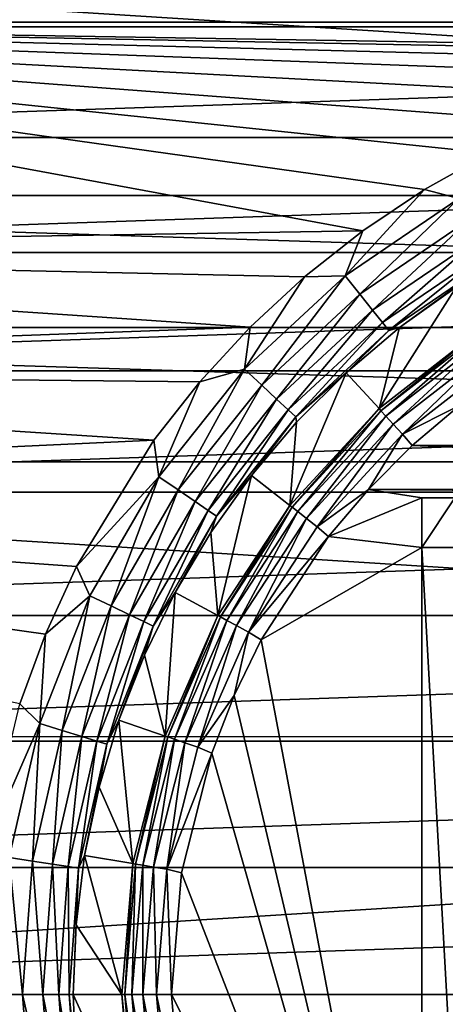
# Model space of a CAD drawing. Units: millimetres. Extents: x -60 to 60, y -80 to 124.
# Drawn here: x -9 to -5, y 0 to 10 of the extents above; entities that cross this region are included whole.
import ezdxf

# ---------------------------------------------------------------- set-up
doc = ezdxf.new("R2010")
doc.units = ezdxf.units.MM
doc.header["$LTSCALE"] = 65.185185
for name, color, linetype in [('133', 7, 'CONTINUOUS'), ('134', 7, 'CONTINUOUS'), ('18', 7, 'CONTINUOUS'), ('45', 7, 'CONTINUOUS'), ('62', 7, 'CONTINUOUS'), ('64', 7, 'CONTINUOUS'), ('65', 7, 'CONTINUOUS'), ('66', 7, 'CONTINUOUS'), ('67', 7, 'CONTINUOUS'), ('72', 7, 'CONTINUOUS'), ('76', 7, 'CONTINUOUS'), ('78', 7, 'CONTINUOUS'), ('83', 7, 'CONTINUOUS'), ('84', 7, 'CONTINUOUS'), ('87', 7, 'CONTINUOUS'), ('89', 7, 'CONTINUOUS')]:
    doc.layers.add(name, color=color, linetype=linetype)

msp = doc.modelspace()

# ---------------------------------------------------------------- linework, layer by layer
at = {"layer": '133', "color": 7, "linetype": 'CONTINUOUS'}
for points in [[(-8.5076, 0, 99.8349), (-8.4785, -0.7025, 99.8349), (-8.549, 0, 100.0868), (-8.5076, 0, 99.8349)], [(-9.1514, -1.3793, 100.7677), (-9.2548, 0, 100.7677), (-8.917, -1.344, 100.6722), (-9.1514, -1.3793, 100.7677)], [(-8.917, -1.344, 100.6722), (-9.2548, 0, 100.7677), (-9.0177, 0, 100.6722), (-8.917, -1.344, 100.6722)], [(-8.917, -1.344, 100.6722), (-9.0177, 0, 100.6722), (-8.7142, -1.3135, 100.5197), (-8.917, -1.344, 100.6722)], [(-8.7142, -1.3135, 100.5197), (-9.0177, 0, 100.6722), (-8.8127, 0, 100.5197), (-8.7142, -1.3135, 100.5197)], [(-8.7142, -1.3135, 100.5197), (-8.8127, 0, 100.5197), (-8.5563, -1.2897, 100.3202), (-8.7142, -1.3135, 100.5197)], [(-8.5563, -1.2897, 100.3202), (-8.8127, 0, 100.5197), (-8.6529, 0, 100.3202), (-8.5563, -1.2897, 100.3202)], [(-8.5563, -1.2897, 100.3202), (-8.6529, 0, 100.3202), (-8.4535, -1.2742, 100.0868), (-8.5563, -1.2897, 100.3202)], [(-8.4535, -1.2742, 100.0868), (-8.6529, 0, 100.3202), (-8.549, 0, 100.0868), (-8.4535, -1.2742, 100.0868)], [(-8.4785, -0.7025, 99.8349), (-8.4535, -1.2742, 100.0868), (-8.549, 0, 100.0868), (-8.4785, -0.7025, 99.8349)]]:
    msp.add_3dface(points, dxfattribs=at)
at = {"layer": '134', "color": 7, "linetype": 'CONTINUOUS'}
for points in [[(-4.9714, 8.1035, 100.8), (-4.3197, 8.4689, 100.8), (-4.6274, 8.0149, 100.7677), (-4.9714, 8.1035, 100.8)], [(-5.5924, 7.6882, 100.8), (-4.9714, 8.1035, 100.8), (-5.7702, 7.2357, 100.7677), (-5.5924, 7.6882, 100.8)], [(-5.7702, 7.2357, 100.7677), (-4.9714, 8.1035, 100.8), (-4.6274, 8.0149, 100.7677), (-5.7702, 7.2357, 100.7677)], [(-5.7702, 7.2357, 100.7677), (-4.6274, 8.0149, 100.7677), (-5.6225, 7.0504, 100.6722), (-5.7702, 7.2357, 100.7677)], [(-5.6225, 7.0504, 100.6722), (-4.6274, 8.0149, 100.7677), (-4.5089, 7.8096, 100.6722), (-5.6225, 7.0504, 100.6722)], [(-5.6225, 7.0504, 100.6722), (-4.5089, 7.8096, 100.6722), (-5.4946, 6.89, 100.5197), (-5.6225, 7.0504, 100.6722)], [(-5.4946, 6.89, 100.5197), (-4.5089, 7.8096, 100.6722), (-4.4063, 7.632, 100.5197), (-5.4946, 6.89, 100.5197)], [(-6.1788, 7.2253, 100.8), (-5.5924, 7.6882, 100.8), (-5.7702, 7.2357, 100.7677), (-6.1788, 7.2253, 100.8)], [(-5.4946, 6.89, 100.5197), (-4.4063, 7.632, 100.5197), (-5.395, 6.7651, 100.3202), (-5.4946, 6.89, 100.5197)], [(-5.395, 6.7651, 100.3202), (-4.4063, 7.632, 100.5197), (-4.3265, 7.4937, 100.3202), (-5.395, 6.7651, 100.3202)], [(-5.395, 6.7651, 100.3202), (-4.3265, 7.4937, 100.3202), (-5.3302, 6.6839, 100.0868), (-5.395, 6.7651, 100.3202)], [(-5.3302, 6.6839, 100.0868), (-4.3265, 7.4937, 100.3202), (-4.2745, 7.4036, 100.0868), (-5.3302, 6.6839, 100.0868)], [(-5.2255, 6.7137, 99.8349), (-5.3302, 6.6839, 100.0868), (-4.2745, 7.4036, 100.0868), (-5.2255, 6.7137, 99.8349)], [(-4.6532, 7.1223, 99.8349), (-5.2255, 6.7137, 99.8349), (-4.2745, 7.4036, 100.0868), (-4.6532, 7.1223, 99.8349)], [(-6.7842, 6.2948, 100.7677), (-6.1788, 7.2253, 100.8), (-5.7702, 7.2357, 100.7677), (-6.7842, 6.2948, 100.7677)], [(-6.7842, 6.2948, 100.7677), (-5.7702, 7.2357, 100.7677), (-6.6105, 6.1336, 100.6722), (-6.7842, 6.2948, 100.7677)], [(-6.6105, 6.1336, 100.6722), (-5.7702, 7.2357, 100.7677), (-5.6225, 7.0504, 100.6722), (-6.6105, 6.1336, 100.6722)], [(-6.7272, 6.7177, 100.8), (-6.1788, 7.2253, 100.8), (-6.7842, 6.2948, 100.7677), (-6.7272, 6.7177, 100.8)], [(-6.6105, 6.1336, 100.6722), (-5.6225, 7.0504, 100.6722), (-6.4601, 5.9941, 100.5197), (-6.6105, 6.1336, 100.6722)], [(-6.4601, 5.9941, 100.5197), (-5.6225, 7.0504, 100.6722), (-5.4946, 6.89, 100.5197), (-6.4601, 5.9941, 100.5197)], [(-6.4601, 5.9941, 100.5197), (-5.4946, 6.89, 100.5197), (-6.3431, 5.8855, 100.3202), (-6.4601, 5.9941, 100.5197)], [(-6.3431, 5.8855, 100.3202), (-5.4946, 6.89, 100.5197), (-5.395, 6.7651, 100.3202), (-6.3431, 5.8855, 100.3202)], [(-6.3431, 5.8855, 100.3202), (-5.395, 6.7651, 100.3202), (-6.2668, 5.8148, 100.0868), (-6.3431, 5.8855, 100.3202)], [(-6.2668, 5.8148, 100.0868), (-5.395, 6.7651, 100.3202), (-5.3302, 6.6839, 100.0868), (-6.2668, 5.8148, 100.0868)], [(-7.2341, 6.1685, 100.8), (-6.7272, 6.7177, 100.8), (-6.7842, 6.2948, 100.7677), (-7.2341, 6.1685, 100.8)], [(-5.762, 6.2592, 99.8349), (-6.2668, 5.8148, 100.0868), (-5.3302, 6.6839, 100.0868), (-5.762, 6.2592, 99.8349)], [(-5.2255, 6.7137, 99.8349), (-5.762, 6.2592, 99.8349), (-5.3302, 6.6839, 100.0868), (-5.2255, 6.7137, 99.8349)], [(-7.6466, 5.2134, 100.7677), (-7.2341, 6.1685, 100.8), (-6.7842, 6.2948, 100.7677), (-7.6466, 5.2134, 100.7677)], [(-7.6466, 5.2134, 100.7677), (-6.7842, 6.2948, 100.7677), (-7.4508, 5.0799, 100.6722), (-7.6466, 5.2134, 100.7677)], [(-7.4508, 5.0799, 100.6722), (-6.7842, 6.2948, 100.7677), (-6.6105, 6.1336, 100.6722), (-7.4508, 5.0799, 100.6722)], [(-5.762, 6.2592, 99.8349), (-6.2592, 5.762, 99.8349), (-6.2668, 5.8148, 100.0868), (-5.762, 6.2592, 99.8349)], [(-7.6962, 5.5813, 100.8), (-7.2341, 6.1685, 100.8), (-7.6466, 5.2134, 100.7677), (-7.6962, 5.5813, 100.8)], [(-7.4508, 5.0799, 100.6722), (-6.6105, 6.1336, 100.6722), (-7.2814, 4.9644, 100.5197), (-7.4508, 5.0799, 100.6722)], [(-7.2814, 4.9644, 100.5197), (-6.6105, 6.1336, 100.6722), (-6.4601, 5.9941, 100.5197), (-7.2814, 4.9644, 100.5197)], [(-7.2814, 4.9644, 100.5197), (-6.4601, 5.9941, 100.5197), (-7.1494, 4.8744, 100.3202), (-7.2814, 4.9644, 100.5197)], [(-7.1494, 4.8744, 100.3202), (-6.4601, 5.9941, 100.5197), (-6.3431, 5.8855, 100.3202), (-7.1494, 4.8744, 100.3202)], [(-7.1494, 4.8744, 100.3202), (-6.3431, 5.8855, 100.3202), (-7.0635, 4.8158, 100.0868), (-7.1494, 4.8744, 100.3202)], [(-7.0635, 4.8158, 100.0868), (-6.3431, 5.8855, 100.3202), (-6.2668, 5.8148, 100.0868), (-7.0635, 4.8158, 100.0868)], [(-6.7137, 5.2255, 99.8349), (-7.0635, 4.8158, 100.0868), (-6.2668, 5.8148, 100.0868), (-6.7137, 5.2255, 99.8349)], [(-6.2592, 5.762, 99.8349), (-6.7137, 5.2255, 99.8349), (-6.2668, 5.8148, 100.0868), (-6.2592, 5.762, 99.8349)], [(-8.4748, 4.3082, 100.8), (-7.6962, 5.5813, 100.8), (-7.6466, 5.2134, 100.7677), (-8.4748, 4.3082, 100.8)], [(-8.3382, 4.0155, 100.7677), (-8.4748, 4.3082, 100.8), (-7.6466, 5.2134, 100.7677), (-8.3382, 4.0155, 100.7677)], [(-8.3382, 4.0155, 100.7677), (-7.6466, 5.2134, 100.7677), (-8.1247, 3.9127, 100.6722), (-8.3382, 4.0155, 100.7677)], [(-8.1247, 3.9127, 100.6722), (-7.6466, 5.2134, 100.7677), (-7.4508, 5.0799, 100.6722), (-8.1247, 3.9127, 100.6722)], [(-6.7137, 5.2255, 99.8349), (-7.1223, 4.6532, 99.8349), (-7.0635, 4.8158, 100.0868), (-6.7137, 5.2255, 99.8349)], [(-8.1247, 3.9127, 100.6722), (-7.4508, 5.0799, 100.6722), (-7.9399, 3.8237, 100.5197), (-8.1247, 3.9127, 100.6722)], [(-7.9399, 3.8237, 100.5197), (-7.4508, 5.0799, 100.6722), (-7.2814, 4.9644, 100.5197), (-7.9399, 3.8237, 100.5197)], [(-7.9399, 3.8237, 100.5197), (-7.2814, 4.9644, 100.5197), (-7.796, 3.7544, 100.3202), (-7.9399, 3.8237, 100.5197)], [(-7.796, 3.7544, 100.3202), (-7.2814, 4.9644, 100.5197), (-7.1494, 4.8744, 100.3202), (-7.796, 3.7544, 100.3202)], [(-7.796, 3.7544, 100.3202), (-7.1494, 4.8744, 100.3202), (-7.7024, 3.7093, 100.0868), (-7.796, 3.7544, 100.3202)], [(-7.7024, 3.7093, 100.0868), (-7.1494, 4.8744, 100.3202), (-7.0635, 4.8158, 100.0868), (-7.7024, 3.7093, 100.0868)], [(-7.4822, 4.0492, 99.8349), (-7.7024, 3.7093, 100.0868), (-7.0635, 4.8158, 100.0868), (-7.4822, 4.0492, 99.8349)], [(-7.1223, 4.6532, 99.8349), (-7.4822, 4.0492, 99.8349), (-7.0635, 4.8158, 100.0868), (-7.1223, 4.6532, 99.8349)], [(-8.7869, 3.6295, 100.8), (-8.4748, 4.3082, 100.8), (-8.3382, 4.0155, 100.7677), (-8.7869, 3.6295, 100.8)], [(-8.8436, 2.7279, 100.7677), (-8.7869, 3.6295, 100.8), (-8.3382, 4.0155, 100.7677), (-8.8436, 2.7279, 100.7677)], [(-8.8436, 2.7279, 100.7677), (-8.3382, 4.0155, 100.7677), (-8.6171, 2.658, 100.6722), (-8.8436, 2.7279, 100.7677)], [(-8.6171, 2.658, 100.6722), (-8.3382, 4.0155, 100.7677), (-8.1247, 3.9127, 100.6722), (-8.6171, 2.658, 100.6722)], [(-7.4822, 4.0492, 99.8349), (-7.791, 3.4175, 99.8349), (-7.7024, 3.7093, 100.0868), (-7.4822, 4.0492, 99.8349)], [(-8.6171, 2.658, 100.6722), (-8.1247, 3.9127, 100.6722), (-8.4211, 2.5976, 100.5197), (-8.6171, 2.658, 100.6722)], [(-8.4211, 2.5976, 100.5197), (-8.1247, 3.9127, 100.6722), (-7.9399, 3.8237, 100.5197), (-8.4211, 2.5976, 100.5197)], [(-8.4211, 2.5976, 100.5197), (-7.9399, 3.8237, 100.5197), (-8.2685, 2.5505, 100.3202), (-8.4211, 2.5976, 100.5197)], [(-8.2685, 2.5505, 100.3202), (-7.9399, 3.8237, 100.5197), (-7.796, 3.7544, 100.3202), (-8.2685, 2.5505, 100.3202)], [(-8.2685, 2.5505, 100.3202), (-7.796, 3.7544, 100.3202), (-8.1692, 2.5199, 100.0868), (-8.2685, 2.5505, 100.3202)], [(-8.1692, 2.5199, 100.0868), (-7.796, 3.7544, 100.3202), (-7.7024, 3.7093, 100.0868), (-8.1692, 2.5199, 100.0868)], [(-8.0466, 2.7624, 99.8349), (-8.1692, 2.5199, 100.0868), (-7.7024, 3.7093, 100.0868), (-8.0466, 2.7624, 99.8349)], [(-7.791, 3.4175, 99.8349), (-8.0466, 2.7624, 99.8349), (-7.7024, 3.7093, 100.0868), (-7.791, 3.4175, 99.8349)], [(-9.045, 2.9275, 100.8), (-8.7869, 3.6295, 100.8), (-8.8436, 2.7279, 100.7677), (-9.045, 2.9275, 100.8)], [(-9.3917, 1.4758, 100.8), (-9.045, 2.9275, 100.8), (-8.8436, 2.7279, 100.7677), (-9.3917, 1.4758, 100.8)], [(-9.1514, 1.3793, 100.7677), (-9.3917, 1.4758, 100.8), (-8.8436, 2.7279, 100.7677), (-9.1514, 1.3793, 100.7677)], [(-9.1514, 1.3793, 100.7677), (-8.8436, 2.7279, 100.7677), (-8.917, 1.344, 100.6722), (-9.1514, 1.3793, 100.7677)], [(-8.917, 1.344, 100.6722), (-8.8436, 2.7279, 100.7677), (-8.6171, 2.658, 100.6722), (-8.917, 1.344, 100.6722)], [(-8.0466, 2.7624, 99.8349), (-8.2472, 2.0885, 99.8349), (-8.1692, 2.5199, 100.0868), (-8.0466, 2.7624, 99.8349)], [(-8.917, 1.344, 100.6722), (-8.6171, 2.658, 100.6722), (-8.7142, 1.3135, 100.5197), (-8.917, 1.344, 100.6722)], [(-8.7142, 1.3135, 100.5197), (-8.6171, 2.658, 100.6722), (-8.4211, 2.5976, 100.5197), (-8.7142, 1.3135, 100.5197)], [(-8.7142, 1.3135, 100.5197), (-8.4211, 2.5976, 100.5197), (-8.5563, 1.2897, 100.3202), (-8.7142, 1.3135, 100.5197)], [(-8.5563, 1.2897, 100.3202), (-8.4211, 2.5976, 100.5197), (-8.2685, 2.5505, 100.3202), (-8.5563, 1.2897, 100.3202)], [(-8.5563, 1.2897, 100.3202), (-8.2685, 2.5505, 100.3202), (-8.4535, 1.2742, 100.0868), (-8.5563, 1.2897, 100.3202)], [(-8.4535, 1.2742, 100.0868), (-8.2685, 2.5505, 100.3202), (-8.1692, 2.5199, 100.0868), (-8.4535, 1.2742, 100.0868)], [(-8.3915, 1.4003, 99.8349), (-8.4535, 1.2742, 100.0868), (-8.1692, 2.5199, 100.0868), (-8.3915, 1.4003, 99.8349)], [(-8.2472, 2.0885, 99.8349), (-8.3915, 1.4003, 99.8349), (-8.1692, 2.5199, 100.0868), (-8.2472, 2.0885, 99.8349)], [(-8.3915, 1.4003, 99.8349), (-8.4785, 0.7025, 99.8349), (-8.4535, 1.2742, 100.0868), (-8.3915, 1.4003, 99.8349)], [(-9.0177, 0, 100.6722), (-9.2548, 0, 100.7677), (-9.1514, 1.3793, 100.7677), (-9.0177, 0, 100.6722)], [(-9.0177, 0, 100.6722), (-9.1514, 1.3793, 100.7677), (-8.917, 1.344, 100.6722), (-9.0177, 0, 100.6722)], [(-8.8127, 0, 100.5197), (-9.0177, 0, 100.6722), (-8.917, 1.344, 100.6722), (-8.8127, 0, 100.5197)], [(-8.8127, 0, 100.5197), (-8.917, 1.344, 100.6722), (-8.7142, 1.3135, 100.5197), (-8.8127, 0, 100.5197)], [(-8.6529, 0, 100.3202), (-8.8127, 0, 100.5197), (-8.7142, 1.3135, 100.5197), (-8.6529, 0, 100.3202)], [(-8.6529, 0, 100.3202), (-8.7142, 1.3135, 100.5197), (-8.5563, 1.2897, 100.3202), (-8.6529, 0, 100.3202)], [(-8.549, 0, 100.0868), (-8.6529, 0, 100.3202), (-8.5563, 1.2897, 100.3202), (-8.549, 0, 100.0868)], [(-8.549, 0, 100.0868), (-8.5563, 1.2897, 100.3202), (-8.4535, 1.2742, 100.0868), (-8.549, 0, 100.0868)], [(-8.5076, 0, 99.8349), (-8.549, 0, 100.0868), (-8.4535, 1.2742, 100.0868), (-8.5076, 0, 99.8349)], [(-8.4785, 0.7025, 99.8349), (-8.5076, 0, 99.8349), (-8.4535, 1.2742, 100.0868), (-8.4785, 0.7025, 99.8349)]]:
    msp.add_3dface(points, dxfattribs=at)
at = {"layer": '18', "color": 7, "linetype": 'CONTINUOUS', "true_color": 0xaaaaaa}
for points in [[(60, 29, 49.7), (60, -65.5, 49.7), (-60, 29, 49.7), (60, 29, 49.7)], [(-60, 29, 49.7), (60, -65.5, 49.7), (-60, -65.5, 49.7), (-60, 29, 49.7)]]:
    msp.add_3dface(points, dxfattribs=at)
at = {"layer": '45', "color": 7, "linetype": 'CONTINUOUS', "true_color": 0xaaaaaa}
for points in [[(-59.5, -65.5, 57.7), (-8.8924, 70.8893, 57.7), (-59.5, 123.5, 57.7), (-59.5, -65.5, 57.7)], [(-9.2349, 69.4627, 57.7), (-8.8924, 70.8893, 57.7), (-59.5, -65.5, 57.7), (-9.2349, 69.4627, 57.7)], [(-8.8924, 65.1107, 57.7), (-9.2349, 66.5373, 57.7), (-59.5, -65.5, 57.7), (-8.8924, 65.1107, 57.7)], [(-8.3309, 63.7552, 57.7), (-8.8924, 65.1107, 57.7), (-59.5, -65.5, 57.7), (-8.3309, 63.7552, 57.7)], [(-7.5643, 62.5042, 57.7), (-8.3309, 63.7552, 57.7), (-59.5, -65.5, 57.7), (-7.5643, 62.5042, 57.7)], [(-6.6114, 61.3886, 57.7), (-7.5643, 62.5042, 57.7), (-59.5, -65.5, 57.7), (-6.6114, 61.3886, 57.7)], [(-5.4958, 60.4357, 57.7), (-6.6114, 61.3886, 57.7), (-59.5, -65.5, 57.7), (-5.4958, 60.4357, 57.7)], [(-4.2448, 59.6691, 57.7), (-5.4958, 60.4357, 57.7), (-59.5, -65.5, 57.7), (-4.2448, 59.6691, 57.7)], [(-2.8893, 59.1076, 57.7), (-4.2448, 59.6691, 57.7), (-59.5, -65.5, 57.7), (-2.8893, 59.1076, 57.7)], [(-1.4627, 58.7651, 57.7), (-2.8893, 59.1076, 57.7), (-59.5, -65.5, 57.7), (-1.4627, 58.7651, 57.7)], [(0, 58.65, 57.7), (-1.4627, 58.7651, 57.7), (-59.5, -65.5, 57.7), (0, 58.65, 57.7)], [(-19.6293, 10.7913, 57.7), (0, 58.65, 57.7), (-59.5, -65.5, 57.7), (-19.6293, 10.7913, 57.7)]]:
    msp.add_3dface(points, dxfattribs=at)
at = {"layer": '62', "color": 7, "linetype": 'CONTINUOUS', "true_color": 0xaaaaaa}
for points in [[(16.0204, 9.7422, 57.7), (15.3182, 10.8128, 57.7), (-16.0204, 9.7422, 57.7), (16.0204, 9.7422, 57.7)], [(15.3182, 10.8128, 57.7), (-15.3182, 10.8128, 57.7), (-16.0204, 9.7422, 57.7), (15.3182, 10.8128, 57.7)], [(16.6478, 8.6262, 57.7), (16.0204, 9.7422, 57.7), (-16.6478, 8.6262, 57.7), (16.6478, 8.6262, 57.7)], [(16.0204, 9.7422, 57.7), (-16.0204, 9.7422, 57.7), (-16.6478, 8.6262, 57.7), (16.0204, 9.7422, 57.7)], [(17.1977, 7.47, 57.7), (16.6478, 8.6262, 57.7), (-17.1977, 7.47, 57.7), (17.1977, 7.47, 57.7)], [(16.6478, 8.6262, 57.7), (-16.6478, 8.6262, 57.7), (-17.1977, 7.47, 57.7), (16.6478, 8.6262, 57.7)], [(17.6674, 6.279, 57.7), (17.1977, 7.47, 57.7), (-17.6674, 6.279, 57.7), (17.6674, 6.279, 57.7)], [(17.1977, 7.47, 57.7), (-17.1977, 7.47, 57.7), (-17.6674, 6.279, 57.7), (17.1977, 7.47, 57.7)], [(18.0547, 5.0587, 57.7), (17.6674, 6.279, 57.7), (-18.0547, 5.0587, 57.7), (18.0547, 5.0587, 57.7)], [(17.6674, 6.279, 57.7), (-17.6674, 6.279, 57.7), (-18.0547, 5.0587, 57.7), (17.6674, 6.279, 57.7)], [(18.3578, 3.8148, 57.7), (18.0547, 5.0587, 57.7), (-18.3578, 3.8148, 57.7), (18.3578, 3.8148, 57.7)], [(18.0547, 5.0587, 57.7), (-18.0547, 5.0587, 57.7), (-18.3578, 3.8148, 57.7), (18.0547, 5.0587, 57.7)], [(18.5754, 2.5531, 57.7), (18.3578, 3.8148, 57.7), (-18.5754, 2.5531, 57.7), (18.5754, 2.5531, 57.7)], [(18.3578, 3.8148, 57.7), (-18.3578, 3.8148, 57.7), (-18.5754, 2.5531, 57.7), (18.3578, 3.8148, 57.7)], [(18.7063, 1.2796, 57.7), (18.5754, 2.5531, 57.7), (-18.7063, 1.2796, 57.7), (18.7063, 1.2796, 57.7)], [(18.5754, 2.5531, 57.7), (-18.5754, 2.5531, 57.7), (-18.7063, 1.2796, 57.7), (18.5754, 2.5531, 57.7)], [(-18.75, 0, 57.7), (18.75, 0, 57.7), (18.7063, 1.2796, 57.7), (-18.75, 0, 57.7)], [(-18.75, 0, 57.7), (18.7063, 1.2796, 57.7), (-18.7063, 1.2796, 57.7), (-18.75, 0, 57.7)], [(18.75, 0, 57.7), (-18.75, 0, 57.7), (-18.7063, -1.2796, 57.7), (18.75, 0, 57.7)], [(18.75, 0, 57.7), (-18.7063, -1.2796, 57.7), (18.7063, -1.2796, 57.7), (18.75, 0, 57.7)]]:
    msp.add_3dface(points, dxfattribs=at)
at = {"layer": '64', "color": 7, "linetype": 'CONTINUOUS'}
for points in [[(-19.5667, 10.5927, 104.8), (-20.7458, 8.0421, 104.8), (20.7457, 8.0422, 104.8), (-19.5667, 10.5927, 104.8)], [(19.5667, 10.5929, 104.8), (-19.5667, 10.5927, 104.8), (20.7457, 8.0422, 104.8), (19.5667, 10.5929, 104.8)], [(-20.7458, 8.0421, 104.8), (-21.2123, 6.7157, 104.8), (21.2123, 6.7158, 104.8), (-20.7458, 8.0421, 104.8)], [(20.7457, 8.0422, 104.8), (-20.7458, 8.0421, 104.8), (21.2123, 6.7158, 104.8), (20.7457, 8.0422, 104.8)], [(-21.2123, 6.7157, 104.8), (-21.5944, 5.3614, 104.8), (21.5944, 5.3615, 104.8), (-21.2123, 6.7157, 104.8)], [(21.2123, 6.7158, 104.8), (-21.2123, 6.7157, 104.8), (21.5944, 5.3615, 104.8), (21.2123, 6.7158, 104.8)], [(-21.5944, 5.3614, 104.8), (-22.098, 2.5967, 104.8), (22.0979, 2.5968, 104.8), (-21.5944, 5.3614, 104.8)], [(21.5944, 5.3615, 104.8), (-21.5944, 5.3614, 104.8), (22.0979, 2.5968, 104.8), (21.5944, 5.3615, 104.8)], [(-22.098, 2.5967, 104.8), (-22.2492, -0.1942, 104.8), (22.0979, 2.5968, 104.8), (-22.098, 2.5967, 104.8)], [(22.0979, 2.5968, 104.8), (-22.2492, -0.1942, 104.8), (22.2492, -0.1942, 104.8), (22.0979, 2.5968, 104.8)]]:
    msp.add_3dface(points, dxfattribs=at)
at = {"layer": '65', "color": 7, "linetype": 'CONTINUOUS'}
for points in [[(-4.6213, 5.9288, 85.3), (5.0957, 5.5264, 85.3), (-5.0957, 5.5264, 85.3), (-4.6213, 5.9288, 85.3)], [(-5.0957, 5.5264, 85.3), (5.5353, 5.0861, 85.3), (-5.5353, 5.0861, 85.3), (-5.0957, 5.5264, 85.3)], [(5.0957, 5.5264, 85.3), (5.5353, 5.0861, 85.3), (-5.0957, 5.5264, 85.3), (5.0957, 5.5264, 85.3)], [(-5.9368, 4.611, 85.3), (-5.5353, 5.0861, 85.3), (-5, 5, 85.3), (-5.9368, 4.611, 85.3)], [(-5.5353, 5.0861, 85.3), (5.5353, 5.0861, 85.3), (5, 5, 85.3), (-5.5353, 5.0861, 85.3)], [(-5, 5, 85.3), (-5.5353, 5.0861, 85.3), (5, 5, 85.3), (-5, 5, 85.3)], [(-5, 4.5, 85.3), (-5.9368, 4.611, 85.3), (-5, 5, 85.3), (-5, 4.5, 85.3)], [(-6.615, 3.5706, 85.3), (-5.9368, 4.611, 85.3), (-5, 4.5, 85.3), (-6.615, 3.5706, 85.3)], [(-5, -5, 85.3), (-6.615, 3.5706, 85.3), (-5, 4.5, 85.3), (-5, -5, 85.3)], [(-6.8875, 3.0115, 85.3), (-6.615, 3.5706, 85.3), (-5, -5, 85.3), (-6.8875, 3.0115, 85.3)], [(-7.1132, 2.4311, 85.3), (-6.8875, 3.0115, 85.3), (-5, -5, 85.3), (-7.1132, 2.4311, 85.3)], [(-7.4164, 1.2265, 85.3), (-7.1132, 2.4311, 85.3), (-5, -5, 85.3), (-7.4164, 1.2265, 85.3)], [(-7.5172, 0, 85.3), (-7.4164, 1.2265, 85.3), (-5, -5, 85.3), (-7.5172, 0, 85.3)], [(-7.4164, -1.2265, 85.3), (-7.5172, 0, 85.3), (-5, -5, 85.3), (-7.4164, -1.2265, 85.3)]]:
    msp.add_3dface(points, dxfattribs=at)
at = {"layer": '66', "color": 7, "linetype": 'CONTINUOUS'}
for points in [[(-8.0169, 0, 85.7826), (-7.9075, -1.3195, 85.7826), (-8.5076, 0, 99.8349), (-8.0169, 0, 85.7826)], [(-8.5076, 0, 99.8349), (-7.9075, -1.3195, 85.7826), (-8.4785, -0.7025, 99.8349), (-8.5076, 0, 99.8349)]]:
    msp.add_3dface(points, dxfattribs=at)
at = {"layer": '67', "color": 7, "linetype": 'CONTINUOUS'}
for points in [[(-16.2996, 10.878, 100.8), (16.9766, 9.7879, 100.8), (-16.9766, 9.7879, 100.8), (-16.2996, 10.878, 100.8)], [(16.2996, 10.878, 100.8), (16.9766, 9.7879, 100.8), (-16.2996, 10.878, 100.8), (16.2996, 10.878, 100.8)], [(-18.109, 7.4881, 100.8), (-16.9766, 9.7879, 100.8), (-5.5924, 7.6882, 100.8), (-18.109, 7.4881, 100.8)], [(-16.9766, 9.7879, 100.8), (16.9766, 9.7879, 100.8), (0, 9.507, 100.8), (-16.9766, 9.7879, 100.8)], [(-5.5924, 7.6882, 100.8), (-16.9766, 9.7879, 100.8), (-4.9714, 8.1035, 100.8), (-5.5924, 7.6882, 100.8)], [(-4.9714, 8.1035, 100.8), (-16.9766, 9.7879, 100.8), (-4.3197, 8.4689, 100.8), (-4.9714, 8.1035, 100.8)], [(-4.3197, 8.4689, 100.8), (-16.9766, 9.7879, 100.8), (-3.6413, 8.782, 100.8), (-4.3197, 8.4689, 100.8)], [(-3.6413, 8.782, 100.8), (-16.9766, 9.7879, 100.8), (-2.9404, 9.0408, 100.8), (-3.6413, 8.782, 100.8)], [(-2.9404, 9.0408, 100.8), (-16.9766, 9.7879, 100.8), (-2.2213, 9.2438, 100.8), (-2.9404, 9.0408, 100.8)], [(-2.2213, 9.2438, 100.8), (-16.9766, 9.7879, 100.8), (-1.4886, 9.3897, 100.8), (-2.2213, 9.2438, 100.8)], [(-1.4886, 9.3897, 100.8), (-16.9766, 9.7879, 100.8), (-0.7466, 9.4776, 100.8), (-1.4886, 9.3897, 100.8)], [(-0.7466, 9.4776, 100.8), (-16.9766, 9.7879, 100.8), (0, 9.507, 100.8), (-0.7466, 9.4776, 100.8)], [(-6.1788, 7.2253, 100.8), (-18.109, 7.4881, 100.8), (-5.5924, 7.6882, 100.8), (-6.1788, 7.2253, 100.8)], [(-18.5602, 6.287, 100.8), (-18.109, 7.4881, 100.8), (-6.7272, 6.7177, 100.8), (-18.5602, 6.287, 100.8)], [(-6.7272, 6.7177, 100.8), (-18.109, 7.4881, 100.8), (-6.1788, 7.2253, 100.8), (-6.7272, 6.7177, 100.8)], [(-7.2341, 6.1685, 100.8), (-18.5602, 6.287, 100.8), (-6.7272, 6.7177, 100.8), (-7.2341, 6.1685, 100.8)], [(-18.9321, 5.0581, 100.8), (-18.5602, 6.287, 100.8), (-7.6962, 5.5813, 100.8), (-18.9321, 5.0581, 100.8)], [(-7.6962, 5.5813, 100.8), (-18.5602, 6.287, 100.8), (-7.2341, 6.1685, 100.8), (-7.6962, 5.5813, 100.8)], [(-8.4748, 4.3082, 100.8), (-18.9321, 5.0581, 100.8), (-7.6962, 5.5813, 100.8), (-8.4748, 4.3082, 100.8)], [(-9.045, 2.9275, 100.8), (-18.9321, 5.0581, 100.8), (-8.7869, 3.6295, 100.8), (-9.045, 2.9275, 100.8)], [(-8.7869, 3.6295, 100.8), (-18.9321, 5.0581, 100.8), (-8.4748, 4.3082, 100.8), (-8.7869, 3.6295, 100.8)]]:
    msp.add_3dface(points, dxfattribs=at)
at = {"layer": '72', "color": 7, "linetype": 'CONTINUOUS'}
for points in [[(-4.3848, 6.7114, 85.7826), (-5.4297, 5.8982, 85.7826), (-4.6532, 7.1223, 99.8349), (-4.3848, 6.7114, 85.7826)], [(-4.6532, 7.1223, 99.8349), (-5.4297, 5.8982, 85.7826), (-5.2255, 6.7137, 99.8349), (-4.6532, 7.1223, 99.8349)], [(-5.2255, 6.7137, 99.8349), (-5.4297, 5.8982, 85.7826), (-5.762, 6.2592, 99.8349), (-5.2255, 6.7137, 99.8349)], [(-5.4297, 5.8982, 85.7826), (-6.3264, 4.9241, 85.7826), (-5.762, 6.2592, 99.8349), (-5.4297, 5.8982, 85.7826)], [(-5.762, 6.2592, 99.8349), (-6.3264, 4.9241, 85.7826), (-6.2592, 5.762, 99.8349), (-5.762, 6.2592, 99.8349)], [(-6.2592, 5.762, 99.8349), (-6.3264, 4.9241, 85.7826), (-6.7137, 5.2255, 99.8349), (-6.2592, 5.762, 99.8349)], [(-6.7137, 5.2255, 99.8349), (-7.0506, 3.8156, 85.7826), (-7.1223, 4.6532, 99.8349), (-6.7137, 5.2255, 99.8349)], [(-6.3264, 4.9241, 85.7826), (-7.0506, 3.8156, 85.7826), (-6.7137, 5.2255, 99.8349), (-6.3264, 4.9241, 85.7826)], [(-7.1223, 4.6532, 99.8349), (-7.0506, 3.8156, 85.7826), (-7.4822, 4.0492, 99.8349), (-7.1223, 4.6532, 99.8349)], [(-7.4822, 4.0492, 99.8349), (-7.5825, 2.6031, 85.7826), (-7.791, 3.4175, 99.8349), (-7.4822, 4.0492, 99.8349)], [(-7.0506, 3.8156, 85.7826), (-7.5825, 2.6031, 85.7826), (-7.4822, 4.0492, 99.8349), (-7.0506, 3.8156, 85.7826)], [(-7.791, 3.4175, 99.8349), (-7.5825, 2.6031, 85.7826), (-8.0466, 2.7624, 99.8349), (-7.791, 3.4175, 99.8349)], [(-8.0466, 2.7624, 99.8349), (-7.9075, 1.3195, 85.7826), (-8.2472, 2.0885, 99.8349), (-8.0466, 2.7624, 99.8349)], [(-7.5825, 2.6031, 85.7826), (-7.9075, 1.3195, 85.7826), (-8.0466, 2.7624, 99.8349), (-7.5825, 2.6031, 85.7826)], [(-8.2472, 2.0885, 99.8349), (-7.9075, 1.3195, 85.7826), (-8.3915, 1.4003, 99.8349), (-8.2472, 2.0885, 99.8349)], [(-8.3915, 1.4003, 99.8349), (-8.0169, 0, 85.7826), (-8.4785, 0.7025, 99.8349), (-8.3915, 1.4003, 99.8349)], [(-7.9075, 1.3195, 85.7826), (-8.0169, 0, 85.7826), (-8.3915, 1.4003, 99.8349), (-7.9075, 1.3195, 85.7826)], [(-8.0169, 0, 85.7826), (-8.5076, 0, 99.8349), (-8.4785, 0.7025, 99.8349), (-8.0169, 0, 85.7826)]]:
    msp.add_3dface(points, dxfattribs=at)
at = {"layer": '76', "color": 7, "linetype": 'CONTINUOUS'}
for points in [[(-4.5, 4.5, 85.8), (-5, 4.5, 85.3), (-4.0649, 4.5, 85.6272), (-4.5, 4.5, 85.8)], [(-4.0649, 4.5, 85.6272), (-5, 4.5, 85.3), (-4.3493, 4.5, 85.4485), (-4.0649, 4.5, 85.6272)], [(-4.3493, 4.5, 85.4485), (-5, 4.5, 85.3), (-4.6661, 4.5, 85.3377), (-4.3493, 4.5, 85.4485)]]:
    msp.add_3dface(points, dxfattribs=at)
at = {"layer": '78', "color": 7, "linetype": 'CONTINUOUS'}
for points in [[(-5, 5, 85.3), (5, 5, 85.3), (4.6661, 5, 85.3377), (-5, 5, 85.3)], [(-4.6661, 5, 85.3377), (-5, 5, 85.3), (4.6661, 5, 85.3377), (-4.6661, 5, 85.3377)]]:
    msp.add_3dface(points, dxfattribs=at)
at = {"layer": '83', "color": 7, "linetype": 'CONTINUOUS'}
for points in [[(-5.4297, 5.8982, 85.7826), (-4.3848, 6.7114, 85.7826), (-5.4103, 5.8771, 85.6323), (-5.4297, 5.8982, 85.7826)], [(-5.4103, 5.8771, 85.6323), (-4.3848, 6.7114, 85.7826), (-4.3691, 6.6874, 85.6323), (-5.4103, 5.8771, 85.6323)], [(-5.4103, 5.8771, 85.6323), (-4.3691, 6.6874, 85.6323), (-5.3609, 5.8235, 85.4976), (-5.4103, 5.8771, 85.6323)], [(-5.3609, 5.8235, 85.4976), (-4.3691, 6.6874, 85.6323), (-4.3293, 6.6264, 85.4976), (-5.3609, 5.8235, 85.4976)], [(-5.3609, 5.8235, 85.4976), (-4.3293, 6.6264, 85.4976), (-5.2863, 5.7424, 85.3913), (-5.3609, 5.8235, 85.4976)], [(-5.2863, 5.7424, 85.3913), (-4.3293, 6.6264, 85.4976), (-4.269, 6.5342, 85.3913), (-5.2863, 5.7424, 85.3913)], [(-5.2863, 5.7424, 85.3913), (-4.269, 6.5342, 85.3913), (-5.1933, 5.6415, 85.3233), (-5.2863, 5.7424, 85.3913)], [(-5.1933, 5.6415, 85.3233), (-4.269, 6.5342, 85.3913), (-4.1939, 6.4193, 85.3233), (-5.1933, 5.6415, 85.3233)], [(-4.6213, 5.9288, 85.3), (-5.1933, 5.6415, 85.3233), (-4.1939, 6.4193, 85.3233), (-4.6213, 5.9288, 85.3)], [(-6.3264, 4.9241, 85.7826), (-5.4297, 5.8982, 85.7826), (-6.3038, 4.9064, 85.6323), (-6.3264, 4.9241, 85.7826)], [(-6.3038, 4.9064, 85.6323), (-5.4297, 5.8982, 85.7826), (-5.4103, 5.8771, 85.6323), (-6.3038, 4.9064, 85.6323)], [(-6.3038, 4.9064, 85.6323), (-5.4103, 5.8771, 85.6323), (-6.2463, 4.8617, 85.4976), (-6.3038, 4.9064, 85.6323)], [(-6.2463, 4.8617, 85.4976), (-5.4103, 5.8771, 85.6323), (-5.3609, 5.8235, 85.4976), (-6.2463, 4.8617, 85.4976)], [(-4.6213, 5.9288, 85.3), (-5.0957, 5.5264, 85.3), (-5.1933, 5.6415, 85.3233), (-4.6213, 5.9288, 85.3)], [(-6.2463, 4.8617, 85.4976), (-5.3609, 5.8235, 85.4976), (-6.1593, 4.794, 85.3913), (-6.2463, 4.8617, 85.4976)], [(-6.1593, 4.794, 85.3913), (-5.3609, 5.8235, 85.4976), (-5.2863, 5.7424, 85.3913), (-6.1593, 4.794, 85.3913)], [(-6.1593, 4.794, 85.3913), (-5.2863, 5.7424, 85.3913), (-6.0511, 4.7097, 85.3233), (-6.1593, 4.794, 85.3913)], [(-6.0511, 4.7097, 85.3233), (-5.2863, 5.7424, 85.3913), (-5.1933, 5.6415, 85.3233), (-6.0511, 4.7097, 85.3233)], [(-5.5353, 5.0861, 85.3), (-6.0511, 4.7097, 85.3233), (-5.1933, 5.6415, 85.3233), (-5.5353, 5.0861, 85.3)], [(-5.0957, 5.5264, 85.3), (-5.5353, 5.0861, 85.3), (-5.1933, 5.6415, 85.3233), (-5.0957, 5.5264, 85.3)], [(-5.5353, 5.0861, 85.3), (-5.9368, 4.611, 85.3), (-6.0511, 4.7097, 85.3233), (-5.5353, 5.0861, 85.3)], [(-7.0506, 3.8156, 85.7826), (-6.3264, 4.9241, 85.7826), (-7.0254, 3.802, 85.6323), (-7.0506, 3.8156, 85.7826)], [(-7.0254, 3.802, 85.6323), (-6.3264, 4.9241, 85.7826), (-6.3038, 4.9064, 85.6323), (-7.0254, 3.802, 85.6323)], [(-7.0254, 3.802, 85.6323), (-6.3038, 4.9064, 85.6323), (-6.9613, 3.7673, 85.4976), (-7.0254, 3.802, 85.6323)], [(-6.9613, 3.7673, 85.4976), (-6.3038, 4.9064, 85.6323), (-6.2463, 4.8617, 85.4976), (-6.9613, 3.7673, 85.4976)], [(-6.9613, 3.7673, 85.4976), (-6.2463, 4.8617, 85.4976), (-6.8644, 3.7148, 85.3913), (-6.9613, 3.7673, 85.4976)], [(-6.8644, 3.7148, 85.3913), (-6.2463, 4.8617, 85.4976), (-6.1593, 4.794, 85.3913), (-6.8644, 3.7148, 85.3913)], [(-6.8644, 3.7148, 85.3913), (-6.1593, 4.794, 85.3913), (-6.7437, 3.6495, 85.3233), (-6.8644, 3.7148, 85.3913)], [(-6.7437, 3.6495, 85.3233), (-6.1593, 4.794, 85.3913), (-6.0511, 4.7097, 85.3233), (-6.7437, 3.6495, 85.3233)], [(-5.9368, 4.611, 85.3), (-6.7437, 3.6495, 85.3233), (-6.0511, 4.7097, 85.3233), (-5.9368, 4.611, 85.3)], [(-5.9368, 4.611, 85.3), (-6.615, 3.5706, 85.3), (-6.7437, 3.6495, 85.3233), (-5.9368, 4.611, 85.3)], [(-7.5825, 2.6031, 85.7826), (-7.0506, 3.8156, 85.7826), (-7.5554, 2.5938, 85.6323), (-7.5825, 2.6031, 85.7826)], [(-7.5554, 2.5938, 85.6323), (-7.0506, 3.8156, 85.7826), (-7.0254, 3.802, 85.6323), (-7.5554, 2.5938, 85.6323)], [(-7.5554, 2.5938, 85.6323), (-7.0254, 3.802, 85.6323), (-7.4865, 2.5701, 85.4976), (-7.5554, 2.5938, 85.6323)], [(-7.4865, 2.5701, 85.4976), (-7.0254, 3.802, 85.6323), (-6.9613, 3.7673, 85.4976), (-7.4865, 2.5701, 85.4976)], [(-7.4865, 2.5701, 85.4976), (-6.9613, 3.7673, 85.4976), (-7.3822, 2.5343, 85.3913), (-7.4865, 2.5701, 85.4976)], [(-7.3822, 2.5343, 85.3913), (-6.9613, 3.7673, 85.4976), (-6.8644, 3.7148, 85.3913), (-7.3822, 2.5343, 85.3913)], [(-7.3822, 2.5343, 85.3913), (-6.8644, 3.7148, 85.3913), (-7.2524, 2.4898, 85.3233), (-7.3822, 2.5343, 85.3913)], [(-7.2524, 2.4898, 85.3233), (-6.8644, 3.7148, 85.3913), (-6.7437, 3.6495, 85.3233), (-7.2524, 2.4898, 85.3233)], [(-6.8875, 3.0115, 85.3), (-7.2524, 2.4898, 85.3233), (-6.7437, 3.6495, 85.3233), (-6.8875, 3.0115, 85.3)], [(-6.615, 3.5706, 85.3), (-6.8875, 3.0115, 85.3), (-6.7437, 3.6495, 85.3233), (-6.615, 3.5706, 85.3)], [(-6.8875, 3.0115, 85.3), (-7.1132, 2.4311, 85.3), (-7.2524, 2.4898, 85.3233), (-6.8875, 3.0115, 85.3)], [(-7.9075, 1.3195, 85.7826), (-7.5825, 2.6031, 85.7826), (-7.8792, 1.3148, 85.6323), (-7.9075, 1.3195, 85.7826)], [(-7.8792, 1.3148, 85.6323), (-7.5825, 2.6031, 85.7826), (-7.5554, 2.5938, 85.6323), (-7.8792, 1.3148, 85.6323)], [(-7.8792, 1.3148, 85.6323), (-7.5554, 2.5938, 85.6323), (-7.8074, 1.3028, 85.4976), (-7.8792, 1.3148, 85.6323)], [(-7.8074, 1.3028, 85.4976), (-7.5554, 2.5938, 85.6323), (-7.4865, 2.5701, 85.4976), (-7.8074, 1.3028, 85.4976)], [(-7.8074, 1.3028, 85.4976), (-7.4865, 2.5701, 85.4976), (-7.6987, 1.2847, 85.3913), (-7.8074, 1.3028, 85.4976)], [(-7.6987, 1.2847, 85.3913), (-7.4865, 2.5701, 85.4976), (-7.3822, 2.5343, 85.3913), (-7.6987, 1.2847, 85.3913)], [(-7.6987, 1.2847, 85.3913), (-7.3822, 2.5343, 85.3913), (-7.5633, 1.2621, 85.3233), (-7.6987, 1.2847, 85.3913)], [(-7.5633, 1.2621, 85.3233), (-7.3822, 2.5343, 85.3913), (-7.2524, 2.4898, 85.3233), (-7.5633, 1.2621, 85.3233)], [(-7.1132, 2.4311, 85.3), (-7.5633, 1.2621, 85.3233), (-7.2524, 2.4898, 85.3233), (-7.1132, 2.4311, 85.3)], [(-7.1132, 2.4311, 85.3), (-7.4164, 1.2265, 85.3), (-7.5633, 1.2621, 85.3233), (-7.1132, 2.4311, 85.3)], [(-8.0169, 0, 85.7826), (-7.9075, 1.3195, 85.7826), (-7.9882, 0, 85.6323), (-8.0169, 0, 85.7826)], [(-7.9882, 0, 85.6323), (-7.9075, 1.3195, 85.7826), (-7.8792, 1.3148, 85.6323), (-7.9882, 0, 85.6323)], [(-7.9882, 0, 85.6323), (-7.8792, 1.3148, 85.6323), (-7.9153, 0, 85.4976), (-7.9882, 0, 85.6323)], [(-7.9153, 0, 85.4976), (-7.8792, 1.3148, 85.6323), (-7.8074, 1.3028, 85.4976), (-7.9153, 0, 85.4976)], [(-7.9153, 0, 85.4976), (-7.8074, 1.3028, 85.4976), (-7.8051, 0, 85.3913), (-7.9153, 0, 85.4976)], [(-7.8051, 0, 85.3913), (-7.8074, 1.3028, 85.4976), (-7.6987, 1.2847, 85.3913), (-7.8051, 0, 85.3913)], [(-7.8051, 0, 85.3913), (-7.6987, 1.2847, 85.3913), (-7.6679, 0, 85.3233), (-7.8051, 0, 85.3913)], [(-7.6679, 0, 85.3233), (-7.6987, 1.2847, 85.3913), (-7.5633, 1.2621, 85.3233), (-7.6679, 0, 85.3233)], [(-7.5172, 0, 85.3), (-7.6679, 0, 85.3233), (-7.5633, 1.2621, 85.3233), (-7.5172, 0, 85.3)], [(-7.4164, 1.2265, 85.3), (-7.5172, 0, 85.3), (-7.5633, 1.2621, 85.3233), (-7.4164, 1.2265, 85.3)]]:
    msp.add_3dface(points, dxfattribs=at)
at = {"layer": '84', "color": 7, "linetype": 'CONTINUOUS'}
for points in [[(-7.9075, -1.3195, 85.7826), (-8.0169, 0, 85.7826), (-7.8792, -1.3148, 85.6323), (-7.9075, -1.3195, 85.7826)], [(-8.0169, 0, 85.7826), (-7.9882, 0, 85.6323), (-7.8792, -1.3148, 85.6323), (-8.0169, 0, 85.7826)], [(-7.5172, 0, 85.3), (-7.4164, -1.2265, 85.3), (-7.6679, 0, 85.3233), (-7.5172, 0, 85.3)], [(-7.9882, 0, 85.6323), (-7.9153, 0, 85.4976), (-7.8074, -1.3028, 85.4976), (-7.9882, 0, 85.6323)], [(-7.8792, -1.3148, 85.6323), (-7.9882, 0, 85.6323), (-7.8074, -1.3028, 85.4976), (-7.8792, -1.3148, 85.6323)], [(-7.9153, 0, 85.4976), (-7.8051, 0, 85.3913), (-7.6987, -1.2847, 85.3913), (-7.9153, 0, 85.4976)], [(-7.8074, -1.3028, 85.4976), (-7.9153, 0, 85.4976), (-7.6987, -1.2847, 85.3913), (-7.8074, -1.3028, 85.4976)], [(-7.8051, 0, 85.3913), (-7.6679, 0, 85.3233), (-7.5633, -1.2621, 85.3233), (-7.8051, 0, 85.3913)], [(-7.6987, -1.2847, 85.3913), (-7.8051, 0, 85.3913), (-7.5633, -1.2621, 85.3233), (-7.6987, -1.2847, 85.3913)], [(-7.6679, 0, 85.3233), (-7.4164, -1.2265, 85.3), (-7.5633, -1.2621, 85.3233), (-7.6679, 0, 85.3233)]]:
    msp.add_3dface(points, dxfattribs=at)
at = {"layer": '87', "color": 7, "linetype": 'CONTINUOUS'}
for points in [[(-5, -5, 85.3), (-5, 4.5, 85.3), (-4.5, -4.5, 85.8), (-5, -5, 85.3)], [(-5, 4.5, 85.3), (-4.5, 4.5, 85.8), (-4.5, -4.5, 85.8), (-5, 4.5, 85.3)]]:
    msp.add_3dface(points, dxfattribs=at)
at = {"layer": '89', "color": 7, "linetype": 'CONTINUOUS'}
for points in [[(-5, 4.5, 85.3), (-5, 5, 85.3), (-4.6661, 5, 85.3377), (-5, 4.5, 85.3)], [(-4.6661, 4.5, 85.3377), (-5, 4.5, 85.3), (-4.6661, 5, 85.3377), (-4.6661, 4.5, 85.3377)]]:
    msp.add_3dface(points, dxfattribs=at)

doc.saveas('drawing.dxf')
